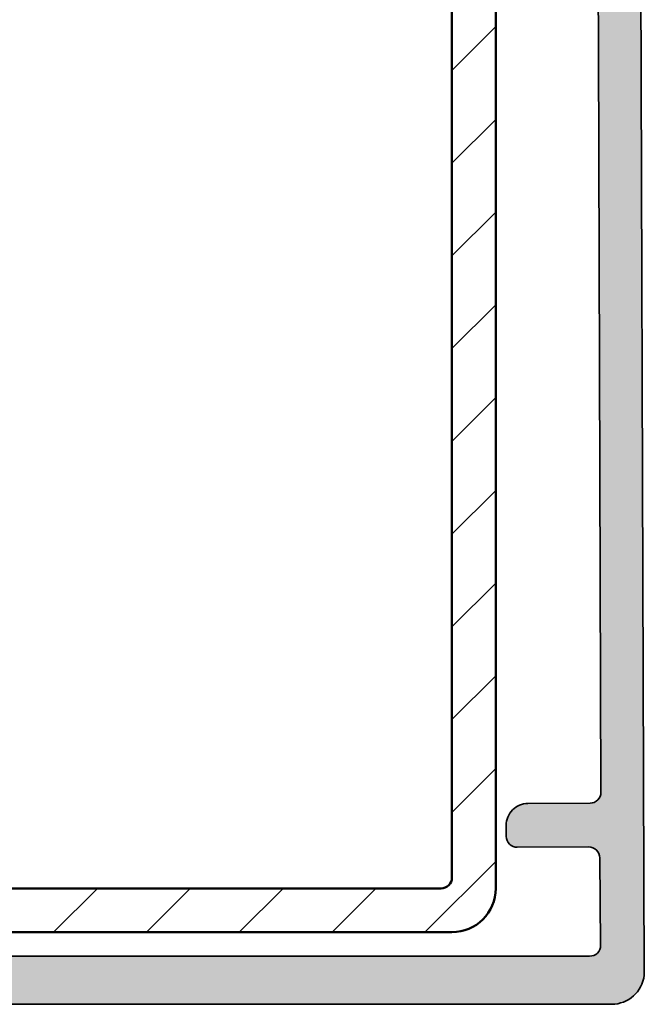
# Model space of a CAD drawing. Units: millimetres. Extents: x 2160 to 23610, y -640 to 3500.
# Drawn here: x 4743 to 4757, y 1047 to 1069 of the extents above; entities that cross this region are included whole.
import ezdxf

# ---------------------------------------------------------------- set-up
doc = ezdxf.new("R2010")
doc.units = ezdxf.units.MM
for name, color, linetype, lineweight in [('S01_Bemaßung', 6, 'Continuous', 25), ('S03_AL_Kontur', 255, 'Continuous', 35), ('S04_AL_Schraffur', 253, 'Continuous', 25), ('S09_KS_Kontur', 254, 'Continuous', 50), ('S11_Stahl_Kontur', 62, 'Continuous', 50), ('S12_Stahl_Schraffur', 181, 'Continuous', 25)]:
    doc.layers.add(name, color=color, linetype=linetype, lineweight=lineweight)
doc.layers.add('S22_Einfügepunkte', color=103, linetype='Continuous', lineweight=50, plot=False)

# ---------------------------------------------------------------- blocks, each defined once
blk = doc.blocks.new('105620_s')
at = {"layer": 'S04_AL_Schraffur'}
h = blk.add_hatch(color=256, dxfattribs=at)
edge = h.paths.add_edge_path()
edge.add_line((19.79455184936523, -58.50263595581055), (19.75554847717285, -54.50152206420898))
edge.add_arc((19.25531102517503, -54.50274204054085), 0.5002389396313731, 0.1397323532301785, 90.2034989379393)
edge.add_line((19.2535343170166, -54.00250625610352), (15.98244094848633, -54.01650619506836))
edge.add_arc((15.97580584435615, -53.52117206398407), 0.4953785683937502, 179.9214074134819, 270.7674430330944, ccw=False)
edge.add_line((15.48042774200439, -53.52049255371094), (15.47842884063721, -53.01948165893555))
edge.add_arc((16.47792880189361, -53.01495356336104), 0.9995102181574127, 90.25621315855352, 180.2595687851867, ccw=False)
edge.add_line((16.47345924377441, -52.01545333862305), (19.31253433227539, -52.00244903564453))
edge.add_arc((19.31234686162379, -51.50423081102575), 0.4982182598897156, 270.0215593811742, 360.4361032803578)
edge.add_line((19.81055068969727, -51.50043869018555), (19.69254302978516, -17.48548889160566))
edge.add_line((19.69254302978516, -17.48548889160566), (19.63054466247559, -5.36014986038208))
edge.add_arc((19.13260527073083, -5.387398374277296), 0.4986843885270862, 3.132247160028173, 75.25478397117514)
edge.add_line((19.25953102111816, -4.905137062072754), (18.44451522827148, -4.691131114959717))
edge.add_arc((18.59610235976202, -4.215650638697805), 0.4990594571188726, 143.9714360393525, 252.3172858091944, ccw=False)
edge.add_line((18.19250106811523, -3.922109603881836), (20.20555686950684, -0.4040112197399139))
edge.add_arc((20.60925203128301, -0.691751545916123), 0.4957461839989111, 89.96330287745587, 144.5200070261275, ccw=False)
edge.add_line((20.60956954956055, -0.1960054636001587), (21.08158111572266, -0.1950054317712784))
edge.add_arc((21.09115787583799, -0.6893700779761307), 0.4944573973069423, -0.4228648765235903, 91.10978670912618, ccw=False)
edge.add_line((21.58560180664062, -0.6930193305015564), (21.7916088104248, -59.87467193603516))
edge.add_arc((20.29037452816291, -59.68907413486427), 1.512663516462879, 270.34801700249636, 352.9522764615421, ccw=False)
edge.add_line((20.29956245422363, -61.20170974731445), (-20.29956245422363, -61.20170974731445))
edge.add_arc((-20.29037598907112, -59.68907577742693), 1.512661865057651, 187.0476685818971, 269.65203795406455, ccw=False)
edge.add_line((-21.7916088104248, -59.87467193603516), (-21.58560180664062, -0.6930193305015564))
edge.add_arc((-21.09115787583799, -0.6893700779761309), 0.4944573973069425, 88.89021329087382, 180.4228648765235, ccw=False)
edge.add_line((-21.08158111572266, -0.1950054317712784), (-20.60956954956055, -0.1960054636001587))
edge.add_arc((-20.60925208503587, -0.6917516503210928), 0.4957462883694357, 35.479999194075106, 90.03669090234109, ccw=False)
edge.add_line((-20.20555686950684, -0.4040112197399139), (-18.19250106811523, -3.922109603881836))
edge.add_arc((-18.59610235976203, -4.215650638697801), 0.4990594571188771, -72.31728580919378, 36.02856396064669, ccw=False)
edge.add_line((-18.44451522827148, -4.691131114959717), (-19.25953102111816, -4.905137062072754))
edge.add_arc((-19.13260527073083, -5.387398374277299), 0.4986843885270905, 104.7452160288252, 176.8677528399716)
edge.add_line((-19.63054466247559, -5.36014986038208), (-19.69254302978516, -17.48548889160543))
edge.add_line((-19.69254302978516, -17.48548889160543), (-19.81055068969727, -51.50043869018555))
edge.add_arc((-19.31234618257795, -51.50423013738239), 0.498218933788998, 179.563974781578, 269.97836255689)
edge.add_line((-19.31253433227539, -52.00244903564453), (-16.47345924377441, -52.01545333862305))
edge.add_arc((-16.4779288018936, -53.01495356336103), 0.9995102181574058, -0.2595687851871844, 89.74378684144659, ccw=False)
edge.add_line((-15.47842884063721, -53.01948165893555), (-15.48042774200439, -53.52049255371094))
edge.add_arc((-15.9758055480902, -53.52117236383353), 0.4953782725394729, -90.76747776085142, 0.07862731427530889, ccw=False)
edge.add_line((-15.98244094848633, -54.01650619506836), (-19.2535343170166, -54.00250625610352))
edge.add_arc((-19.25531102517504, -54.50274204054085), 0.5002389396313701, 89.79650106206032, 179.8602676467698)
edge.add_line((-19.75554847717285, -54.50152206420898), (-19.79455184936523, -58.50263595581055))
edge.add_arc((-19.2968286642156, -58.50392836375698), 0.4977248631059109, 179.85122381974, 270.2638538272506)
edge.add_line((-19.29453659057617, -59.00164794921875), (19.29453659057617, -59.00164794921875))
edge.add_arc((19.29682791010214, -58.50392760812738), 0.497725615255316, 269.7362333823167, 360.1486889706931)
at = {"layer": 'S03_AL_Kontur'}
blk.add_lwpolyline([(19.79455184936523, -58.50263595581055), (19.75554847717285, -54.50152206420898, 0.414539571611614), (19.2535343170166, -54.00250625610352), (15.98244094848633, -54.01650619506836, -0.4185450979682866), (15.48042774200439, -53.52049255371094), (15.47842884063721, -53.01948165893555, -0.4142307162761383), (16.47345924377441, -52.01545333862305), (19.31253433227539, -52.00244903564453, 0.4163342816920396), (19.81055068969727, -51.50043869018555), (19.69254302978516, -17.48548889160566), (19.63054466247559, -5.36014986038208, 0.3255109130714077), (19.25953102111816, -4.905137062072754), (18.44451522827148, -4.691131114959717, -0.511427742833415), (18.19250106811523, -3.922109603881836), (20.20555686950684, -0.4040112197399139, -0.2426493501753969), (20.60956954956055, -0.1960054636001587), (21.08158111572266, -0.1950054317712784, -0.4220702827246338), (21.58560180664062, -0.6930193305015564), (21.7916088104248, -59.87467193603516, -0.376892797828961), (20.29956245422363, -61.20170974731445), (-20.29956245422363, -61.20170974731445, -0.3768933455399113), (-21.7916088104248, -59.87467193603516), (-21.58560180664062, -0.6930193305015564, -0.4220702827246335), (-21.08158111572266, -0.1950054317712784), (-20.60956954956055, -0.1960054636001587, -0.2426492926978638), (-20.20555686950684, -0.4040112197399139), (-18.19250106811523, -3.922109603881836, -0.5114277428334044), (-18.44451522827148, -4.691131114959717), (-19.25953102111816, -4.905137062072754, 0.3255109130714053), (-19.63054466247559, -5.36014986038208), (-19.69254302978516, -17.48548889160543), (-19.81055068969727, -51.50043869018555, 0.4163334823948075), (-19.31253433227539, -52.00244903564453), (-16.47345924377441, -52.01545333862305, -0.4142307162761403), (-15.47842884063721, -53.01948165893555), (-15.48042774200439, -53.52049255371094, -0.4185454541146817), (-15.98244094848633, -54.01650619506836), (-19.2535343170166, -54.00250625610352, 0.4145395716116181), (-19.75554847717285, -54.50152206420898), (-19.79455184936523, -58.50263595581055, 0.4163244832966235), (-19.29453659057617, -59.00164794921875), (19.29453659057617, -59.00164794921875, 0.4163235903405668)], format="xyb", close=True, dxfattribs=at)
blk = doc.blocks.new('201016_s')
at = {"layer": 'S12_Stahl_Schraffur'}
h = blk.add_hatch(dxfattribs=at)
h.set_pattern_fill('LINIE', color=256, scale=3, angle=45, style=0)
h.set_pattern_definition([(45, (0, 0), (-2.121320343559642, 2.121320343559643), [])])
edge = h.paths.add_edge_path(flags=16)
edge.add_arc((27.50189540966855, 2.498043320478251), 0.4980511938178005, 269.7755883945545, 360.2245208887846)
edge.add_line((27.99994277954102, 2.49999499320984), (27.99894332885743, 47.49990463256835))
edge.add_arc((27.50039017825236, 47.50134578336507), 0.4985552335437465, 359.8343774817072, 450.0511974934203)
edge.add_line((27.49994468688966, 47.99990081787109), (2.499994993209835, 47.9989013671875))
edge.add_arc((2.498555746182741, 47.50034345218935), 0.4985599924174716, 89.83459784956703, 180.0504302709381)
edge.add_line((1.999995946884155, 47.49990463256836), (1.999995946884155, 2.499994993209839))
edge.add_arc((2.498043995407177, 2.498043995407177), 0.4980518698188133, 179.775557060231, 270.224442939769)
edge.add_line((2.499994993209839, 1.999995946884155), (27.49994468688965, 1.999995946884155))
edge = h.paths.add_edge_path()
edge.add_arc((27.99529582986725, 2.004643137333721), 2.004651089316088, 270.1613823669427, 359.8385937153923)
edge.add_line((29.99993896484375, 1.998995900154111), (29.99993896484375, 48.0009002685547))
edge.add_arc((27.99529429303602, 47.9952523313661), 2.00465262811331, 0.1614261680264229, 89.83857383197358)
edge.add_line((28.00094223022462, 49.99989700317383), (1.998995900154117, 49.99989700317383))
edge.add_arc((2.010428775548896, 47.98946823239733), 2.010461278663606, 90.32582524488564, 179.6741986727797)
edge.add_line((2.5e-15, 48.00090026855468), (2.500000000000001e-15, 1.998995900154114))
edge.add_arc((2.00246364178084, 2.00246512645469), 2.002466646959519, 180.0992636381413, 269.9293928122564)
edge.add_line((1.999995946884156, 0), (28.00094223022461, 0))
at = {"layer": 'S11_Stahl_Kontur'}
for points in [[(28.00094223022461, 0, 0.4125644435860374), (29.99993896484375, 1.998995900154111), (29.99993896484375, 48.0009002685547, 0.4125641184128889), (28.00094223022462, 49.99989700317383), (1.998995900154117, 49.99989700317383, 0.4108863887488307), (2.5e-15, 48.00090026855468), (2.500000000000001e-15, 1.998995900154114, 0.4133454573934116), (1.999995946884156, 0)], [(27.49994468688965, 1.999995946884155, 0.4165103497954409), (27.99994277954102, 2.49999499320984), (27.99894332885743, 47.49990463256835, 0.4153223704927028), (27.49994468688966, 47.99990081787109), (2.499994993209834, 47.9989013671875, 0.4153173180247221), (1.999995946884155, 47.49990463256836), (1.999995946884155, 2.499994993209839, 0.4165101111153612), (2.499994993209839, 1.999995946884155)]]:
    blk.add_lwpolyline(points, format="xyb", close=True, dxfattribs=at)
blk = doc.blocks.new('224129_s')
at = {"layer": 'S09_KS_Kontur'}
blk.add_lwpolyline([(8.000000000000002, -5), (12, -5, 0.4142821066635219), (12.99996948242188, -4.000091552734371), (12.99996948242188, 0), (15.99996948242187, 0), (15.99996948242188, -3.850841870023458, 0.3394991778623037), (16.74130606008988, -4.816809381872329), (19.23546398361117, -5.484686320196735, -0.4552187661295123), (19.56674383905428, -6.162187388219367), (16.3742358231908, -13.72195727572776, -0.4980148373199238), (15.57913465806175, -13.79532118149925), (15.17462158203125, -13.39080810546875, -0.6822304988911608), (15.658935546875, -12.3841552734375), (15.67425537109375, -12.386474609375), (16.07687377929688, -8.11810302734375, 0.8666942293987229), (14.63626098632812, -7.459564208984375), (14.61773681640625, -7.5), (0.5000000000000001, -7.5), (0, -6.999999999999999), (-0.4999999999999999, -7.499999999999999), (-14.6177978515625, -7.5, 0.9023296590504244), (-16.076904296875, -8.11810302734375), (-15.67428588867188, -12.386474609375, -0.6997090431705463), (-15.1746826171875, -13.39080810546875), (-15.57916259765625, -13.79531860351562, -0.4980148373199232), (-16.374267578125, -13.72195434570313), (-19.56677134795982, -6.162194512672112, -0.4552179149989871), (-19.23549285459087, -5.484693809383024), (-16.7413338535197, -4.816809044313286, 0.3394983915694973), (-16, -3.850842261931495), (-16, 0), (-13, 0), (-13, -4.000091552734375, 0.4142517181997806), (-12, -5), (-8, -5, 0.414281597575661), (-7, -4.000091552734379), (-7, 0), (7, 0), (7, -4.000091552734376, 0.4142517181997808)], format="xyb", close=True, dxfattribs=at)
blk = doc.blocks.new('105620_s_e')
at = {"layer": 'S22_Einfügepunkte'}
for p in [(0, 0), (0, -9.903980255126951)]:
    blk.add_point(p, dxfattribs=at)
for name, p in [('224129_s', (0, 0)), ('105620_s', (0, 0)), ('201016_s', (-14.99996984004975, -57.90338134765625))]:
    blk.add_blockref(name, p)

msp = doc.modelspace()

# ---------------------------------------------------------------- block references
at = {"layer": 'S01_Bemaßung', "xscale": 0.5, "yscale": 0.5, "zscale": 0.5}
msp.add_blockref('105620_s_e', (4746.24630818797, 1077.254184489803), dxfattribs=at)

doc.saveas('drawing.dxf')
